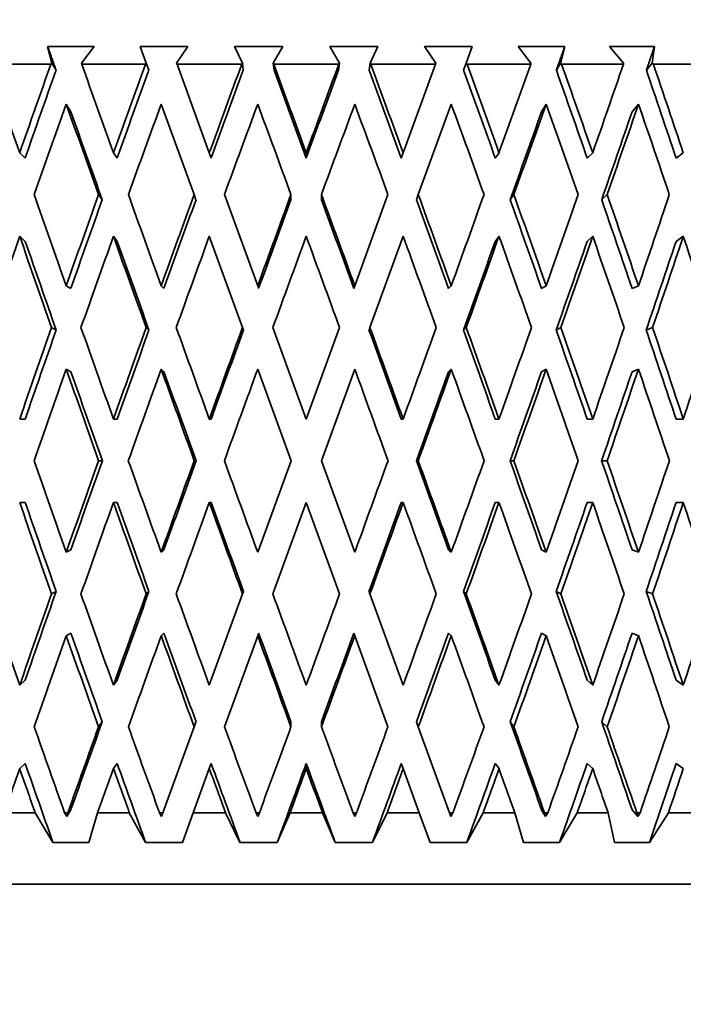
# Model space of a CAD drawing. Units: millimetres. Extents: x 0 to 744, y 0 to 1164.
# Drawn here: x 693 to 702, y 812 to 826 of the extents above; entities that cross this region are included whole.
import ezdxf
from ezdxf import colors
from ezdxf.entities.mleader import LeaderData, LeaderLine
from ezdxf.math import Vec2, Vec3

# ---------------------------------------------------------------- set-up
doc = ezdxf.new("R2010")
doc.units = ezdxf.units.MM
doc.layers.add('DV5_Défaut', color=7, linetype='Continuous')
doc.layers.add('Défaut', color=7, linetype='Continuous')

# ---------------------------------------------------------------- blocks, each defined once
blk = doc.blocks.new('_DOT')
at = {"color": 0}
blk.add_line((0, 0), (-1, 0), dxfattribs=at)
at = {"color": 0, "const_width": 0.333}
blk.add_lwpolyline([(-0.1665, 0, 1), (0.1665, 0, 1)], format="xyb", close=True, dxfattribs=at)
blk = doc.blocks.new('SE4')
at = {"layer": 'DV5_Défaut', "color": 7, "linetype": 'Continuous', "lineweight": 35}
for p, q in [((693.632, 825.451), (692.978, 825.451)), ((692.978, 825.451), (693.036, 825.218)), ((693.452, 825.218), (693.632, 825.451)), ((694.944, 825.451), (694.276, 825.451)), ((694.276, 825.451), (694.36, 825.218)), ((694.786, 825.218), (694.944, 825.451)), ((696.275, 825.451), (695.599, 825.451)), ((695.599, 825.451), (695.709, 825.218)), ((696.14, 825.218), (696.275, 825.451)), ((697.609, 825.451), (696.933, 825.451)), ((696.933, 825.451), (697.068, 825.218)), ((697.498, 825.218), (697.609, 825.451)), ((698.932, 825.451), (698.263, 825.451)), ((698.263, 825.451), (698.422, 825.218)), ((698.847, 825.218), (698.932, 825.451)), ((700.229, 825.451), (699.575, 825.451)), ((699.575, 825.451), (699.755, 825.218)), ((700.171, 825.218), (700.229, 825.451)), ((701.487, 825.451), (700.855, 825.451)), ((700.855, 825.451), (701.054, 825.218)), ((701.456, 825.218), (701.487, 825.451)), ((693.023, 825.201), (692.155, 825.201)), ((693.036, 825.218), (693.023, 825.201)), ((693.036, 825.218), (693.096, 825.118)), ((693.456, 825.201), (693.452, 825.218)), ((694.349, 825.201), (693.456, 825.201)), ((694.36, 825.218), (694.349, 825.201)), ((694.36, 825.218), (694.397, 825.118)), ((694.792, 825.201), (694.786, 825.218)), ((695.245, 823.957), (694.792, 825.201)), ((695.699, 825.201), (694.792, 825.201)), ((695.709, 825.218), (695.699, 825.201)), ((695.709, 825.218), (695.721, 825.118)), ((696.14, 825.218), (696.152, 825.118)), ((696.148, 825.201), (696.14, 825.218)), ((697.06, 825.201), (696.148, 825.201)), ((697.068, 825.218), (697.056, 825.118)), ((697.068, 825.218), (697.06, 825.201)), ((697.498, 825.218), (697.486, 825.118)), ((697.508, 825.201), (697.498, 825.218)), ((698.415, 825.201), (697.508, 825.201)), ((698.415, 825.201), (697.963, 823.957)), ((698.422, 825.218), (698.415, 825.201)), ((698.847, 825.218), (698.811, 825.118)), ((698.859, 825.201), (698.847, 825.218)), ((699.751, 825.201), (698.859, 825.201)), ((699.755, 825.218), (699.751, 825.201)), ((700.171, 825.218), (700.111, 825.118)), ((700.185, 825.201), (700.171, 825.218)), ((701.052, 825.201), (700.185, 825.201)), ((701.054, 825.218), (701.052, 825.201)), ((701.456, 825.218), (701.373, 825.118)), ((701.471, 825.201), (701.456, 825.218)), ((702.304, 825.201), (701.471, 825.201)), ((693.304, 824.534), (693.239, 824.642)), ((694.57, 824.642), (695.032, 823.372)), ((698.175, 823.372), (698.637, 824.642)), ((699.904, 824.534), (699.968, 824.642)), ((701.173, 824.534), (701.262, 824.642)), ((692.663, 823.885), (692.586, 823.957)), ((693.953, 823.885), (693.901, 823.957)), ((695.271, 823.885), (695.245, 823.957)), ((696.604, 823.885), (696.604, 823.957)), ((697.937, 823.885), (697.963, 823.957)), ((699.255, 823.885), (699.307, 823.957)), ((700.543, 823.885), (700.621, 823.957)), ((701.789, 823.885), (701.891, 823.957)), ((693.692, 823.372), (693.744, 823.3)), ((695.032, 823.372), (695.058, 823.3)), ((695.923, 822.093), (695.458, 823.372)), ((696.39, 823.372), (696.39, 823.3)), ((696.818, 823.372), (696.818, 823.3)), ((697.75, 823.372), (697.284, 822.093)), ((698.175, 823.372), (698.149, 823.3)), ((699.515, 823.372), (699.463, 823.3)), ((700.824, 823.372), (700.746, 823.3)), ((692.663, 822.716), (692.586, 822.788)), ((693.953, 822.716), (693.901, 822.788)), ((695.245, 822.788), (695.711, 821.508)), ((697.497, 821.508), (697.963, 822.788)), ((699.255, 822.716), (699.307, 822.788)), ((700.543, 822.716), (700.621, 822.788)), ((701.789, 822.716), (701.891, 822.788)), ((693.304, 822.057), (693.239, 822.093)), ((694.609, 822.057), (694.57, 822.093)), ((695.936, 822.057), (695.923, 822.093)), ((697.271, 822.057), (697.284, 822.093)), ((698.598, 822.057), (698.637, 822.093)), ((699.903, 822.057), (699.968, 822.093)), ((701.172, 822.057), (701.262, 822.093)), ((693.033, 821.508), (693.098, 821.472)), ((694.36, 821.508), (694.399, 821.472)), ((695.711, 821.508), (695.724, 821.472)), ((696.604, 820.224), (696.136, 821.508)), ((697.071, 821.508), (696.604, 820.224)), ((697.497, 821.508), (697.484, 821.472)), ((698.848, 821.508), (698.808, 821.472)), ((700.174, 821.508), (700.109, 821.472)), ((701.46, 821.508), (701.371, 821.472)), ((693.304, 820.888), (693.239, 820.924)), ((694.609, 820.888), (694.57, 820.924)), ((695.923, 820.924), (696.391, 819.639)), ((696.817, 819.639), (697.284, 820.924)), ((698.598, 820.888), (698.637, 820.924)), ((699.903, 820.888), (699.968, 820.924)), ((701.172, 820.888), (701.262, 820.924)), ((692.586, 820.224), (692.663, 820.224)), ((693.901, 820.224), (693.953, 820.224)), ((695.245, 820.224), (695.271, 820.224)), ((697.963, 820.224), (697.936, 820.224)), ((699.306, 820.224), (699.254, 820.224)), ((700.621, 820.224), (700.543, 820.224)), ((701.891, 820.224), (701.789, 820.224)), ((693.693, 819.639), (693.745, 819.639)), ((695.033, 819.639), (695.059, 819.639)), ((696.391, 819.639), (695.923, 818.355)), ((697.284, 818.355), (696.817, 819.639)), ((698.174, 819.639), (698.148, 819.639)), ((699.514, 819.639), (699.462, 819.639)), ((700.822, 819.639), (700.745, 819.639)), ((692.586, 819.054), (692.663, 819.054)), ((693.901, 819.054), (693.953, 819.054)), ((695.245, 819.054), (695.271, 819.054)), ((696.136, 817.77), (696.604, 819.054)), ((696.604, 819.054), (697.071, 817.77)), ((697.963, 819.054), (697.936, 819.054)), ((699.306, 819.054), (699.254, 819.054)), ((700.621, 819.054), (700.543, 819.054)), ((701.891, 819.054), (701.789, 819.054)), ((693.239, 818.355), (693.304, 818.39)), ((694.57, 818.355), (694.609, 818.39)), ((698.637, 818.355), (698.598, 818.39)), ((699.968, 818.355), (699.903, 818.39)), ((701.262, 818.355), (701.172, 818.39)), ((693.098, 817.806), (693.033, 817.77)), ((694.399, 817.806), (694.36, 817.77)), ((695.711, 817.77), (695.245, 816.49)), ((695.724, 817.806), (695.711, 817.77)), ((697.484, 817.806), (697.497, 817.77)), ((697.963, 816.49), (697.497, 817.77)), ((698.808, 817.806), (698.848, 817.77)), ((700.109, 817.806), (700.174, 817.77)), ((701.371, 817.806), (701.46, 817.77)), ((693.239, 817.185), (693.304, 817.221)), ((694.57, 817.185), (694.609, 817.221)), ((695.458, 815.906), (695.923, 817.185)), ((695.923, 817.185), (695.936, 817.221)), ((697.284, 817.185), (697.271, 817.221)), ((697.284, 817.185), (697.75, 815.906)), ((698.637, 817.185), (698.598, 817.221)), ((699.968, 817.185), (699.903, 817.221)), ((701.262, 817.185), (701.172, 817.221)), ((692.586, 816.49), (692.663, 816.562)), ((693.901, 816.49), (693.953, 816.562)), ((699.307, 816.49), (699.255, 816.562)), ((700.621, 816.49), (700.543, 816.562)), ((701.891, 816.49), (701.789, 816.562)), ((693.744, 815.978), (693.692, 815.906)), ((695.032, 815.906), (694.594, 814.701)), ((695.058, 815.978), (695.032, 815.906)), ((696.39, 815.978), (696.39, 815.906)), ((696.818, 815.978), (696.818, 815.906)), ((698.149, 815.978), (698.175, 815.906)), ((698.614, 814.701), (698.175, 815.906)), ((699.463, 815.978), (699.515, 815.906)), ((700.746, 815.978), (700.824, 815.906)), ((692.586, 815.321), (692.663, 815.393)), ((693.901, 815.321), (693.953, 815.393)), ((695.245, 815.321), (695.271, 815.393)), ((696.604, 815.321), (696.604, 815.393)), ((697.963, 815.321), (697.937, 815.393)), ((699.307, 815.321), (699.255, 815.393)), ((700.621, 815.321), (700.543, 815.393)), ((701.891, 815.321), (701.789, 815.393)), ((695.019, 814.701), (695.245, 815.321)), ((697.963, 815.321), (698.188, 814.701)), ((692.803, 814.701), (692.371, 814.701)), ((692.803, 814.701), (693.052, 814.285)), ((693.247, 814.65), (693.216, 814.701)), ((693.262, 814.701), (693.216, 814.701)), ((693.247, 814.65), (693.304, 814.744)), ((693.262, 814.701), (693.247, 814.65)), ((693.557, 814.285), (693.679, 814.701)), ((694.123, 814.701), (693.679, 814.701)), ((694.123, 814.701), (694.351, 814.285)), ((694.575, 814.65), (694.547, 814.701)), ((694.594, 814.701), (694.547, 814.701)), ((694.594, 814.701), (694.575, 814.65)), ((694.868, 814.285), (695.019, 814.701)), ((695.471, 814.701), (695.019, 814.701)), ((695.471, 814.701), (695.675, 814.285)), ((695.925, 814.65), (695.9, 814.701)), ((695.947, 814.701), (695.9, 814.701)), ((695.947, 814.701), (695.925, 814.65)), ((696.198, 814.285), (696.377, 814.701)), ((696.831, 814.701), (696.377, 814.701)), ((696.831, 814.701), (697.01, 814.285)), ((697.283, 814.65), (697.26, 814.701)), ((697.308, 814.701), (697.26, 814.701)), ((697.308, 814.701), (697.283, 814.65)), ((697.532, 814.285), (697.737, 814.701)), ((698.188, 814.701), (697.737, 814.701)), ((698.188, 814.701), (698.34, 814.285)), ((698.633, 814.65), (698.614, 814.701)), ((698.661, 814.701), (698.614, 814.701)), ((698.661, 814.701), (698.633, 814.65)), ((698.856, 814.285), (699.084, 814.701)), ((699.528, 814.701), (699.084, 814.701)), ((699.528, 814.701), (699.65, 814.285)), ((699.96, 814.65), (699.904, 814.744)), ((699.96, 814.65), (699.945, 814.701)), ((699.991, 814.701), (699.945, 814.701)), ((699.991, 814.701), (699.96, 814.65)), ((700.155, 814.285), (700.404, 814.701)), ((700.836, 814.701), (700.404, 814.701)), ((700.836, 814.701), (700.927, 814.285)), ((701.251, 814.65), (701.173, 814.744)), ((701.251, 814.65), (701.24, 814.701)), ((701.284, 814.701), (701.24, 814.701)), ((701.284, 814.701), (701.251, 814.65)), ((701.416, 814.285), (701.683, 814.701)), ((702.097, 814.701), (701.683, 814.701)), ((693.052, 814.285), (693.557, 814.285)), ((694.351, 814.285), (694.868, 814.285)), ((695.675, 814.285), (696.198, 814.285)), ((697.01, 814.285), (697.532, 814.285)), ((698.34, 814.285), (698.856, 814.285)), ((699.65, 814.285), (700.155, 814.285)), ((700.927, 814.285), (701.416, 814.285)), ((683.074, 813.701), (710.118, 813.701))]:
    blk.add_line(p, q, dxfattribs=at)
for centre, start, end in [((1048.787, 695.729), 160.60191, 160.80878), ((1048.787, 943.55), 199.19122, 199.39809)]:
    blk.add_arc(centre, 376.946, start, end, dxfattribs=at)
for centre, major_axis, ratio, start_param, end_param in [((696.596, 820.245), (-12.777, 35.707), 0.067123, 1.407577, 1.442662), ((696.596, 820.203), (12.102, 35.681), 0.133036, 1.47548, 1.51057), ((696.596, 820.245), (-12.944, 35.715), 0.033633, 1.419402, 1.454487), ((696.596, 820.203), (12.497, 35.695), 0.100316, 1.465494, 1.500584), ((696.596, 820.203), (12.777, 35.707), 0.067123, 1.454401, 1.489491), ((696.596, 820.245), (-12.944, 35.715), 0.033633, -1.478865, -1.44378), ((696.596, 820.203), (12.944, 35.715), 0.033633, 1.442576, 1.477667), ((696.596, 820.245), (-12.777, 35.707), 0.067123, -1.49069, -1.455605), ((696.596, 820.245), (-12.497, 35.695), 0.100316, -1.501783, -1.466698), ((696.596, 820.203), (12.944, 35.715), 0.033633, -1.453288, -1.418198), ((696.596, 820.245), (-12.102, 35.681), 0.133036, -1.511769, -1.476684), ((696.596, 820.203), (12.777, 35.707), 0.067123, -1.441463, -1.406373), ((696.596, 820.245), (-11.59, 35.666), 0.165076, -1.520269, -1.485184), ((696.596, 820.203), (11.87, 34.995), 0.133036, 1.475096, 1.510559), ((696.596, 820.203), (12.257, 35.009), 0.100316, 1.46511, 1.500572), ((696.596, 820.203), (12.531, 35.02), 0.067123, 1.454017, 1.48948), ((696.596, 820.245), (-12.695, 35.028), 0.033633, -1.478877, -1.443423), ((696.596, 820.203), (12.695, 35.028), 0.033633, 1.442193, 1.477655), ((696.596, 820.245), (-12.531, 35.02), 0.067123, -1.490702, -1.455248), ((696.596, 820.245), (-12.257, 35.009), 0.100316, -1.501794, -1.466341), ((696.596, 820.245), (-11.87, 34.995), 0.133036, -1.511781, -1.476327), ((696.596, 820.245), (-11.367, 34.98), 0.165076, -1.520281, -1.484827), ((696.596, 819.033), (12.102, 35.681), 0.133036, 1.458206, 1.494107), ((696.596, 819.076), (-12.944, 35.715), 0.033633, 1.402131, 1.438024), ((696.596, 819.033), (12.497, 35.695), 0.100316, 1.44822, 1.484121), ((696.596, 819.033), (12.777, 35.707), 0.067123, 1.437127, 1.473028), ((696.596, 819.076), (-12.944, 35.715), 0.033633, -1.462402, -1.426509), ((696.596, 819.033), (12.944, 35.715), 0.033633, 1.425303, 1.461204), ((696.596, 819.076), (-12.777, 35.707), 0.067123, -1.474227, -1.438334), ((696.596, 819.076), (-12.497, 35.695), 0.100316, -1.48532, -1.449427), ((696.596, 819.033), (12.944, 35.715), 0.033633, -1.436825, -1.400924), ((696.596, 819.076), (-12.102, 35.681), 0.133036, -1.495306, -1.459413), ((696.596, 819.033), (12.777, 35.707), 0.067123, -1.425, -1.389099), ((696.596, 819.076), (-11.59, 35.666), 0.165076, -1.503806, -1.467913), ((696.596, 819.076), (-12.695, 35.028), 0.033633, 1.402143, 1.437713), ((696.596, 819.033), (12.695, 35.028), 0.033633, -1.43649, -1.400912), ((696.596, 819.033), (12.531, 35.02), 0.067123, -1.424666, -1.389087), ((696.596, 820.245), (-12.777, 35.707), 0.067123, 1.459125, 1.495019), ((696.596, 820.203), (12.497, 35.695), 0.100316, 1.517047, 1.552946), ((696.596, 820.245), (-12.944, 35.715), 0.033633, 1.47095, 1.506844), ((696.596, 820.203), (12.777, 35.707), 0.067123, 1.505954, 1.541854), ((696.596, 820.203), (12.944, 35.715), 0.033633, 1.494129, 1.530029), ((696.596, 820.245), (-12.944, 35.715), 0.033633, -1.531223, -1.495328), ((696.596, 820.245), (-12.777, 35.707), 0.067123, -1.543047, -1.507153), ((696.596, 820.203), (12.944, 35.715), 0.033633, -1.50565, -1.469751), ((696.596, 820.245), (-12.497, 35.695), 0.100316, -1.55414, -1.518246), ((696.596, 820.203), (12.777, 35.707), 0.067123, -1.493826, -1.457926), ((696.596, 820.245), (-12.102, 35.681), 0.133036, -1.564126, -1.528232), ((696.596, 820.203), (12.497, 35.695), 0.100316, -1.482733, -1.446833), ((696.596, 820.203), (12.257, 35.009), 0.100316, 1.517358, 1.552935), ((696.596, 820.203), (12.531, 35.02), 0.067123, 1.506265, 1.541842), ((696.596, 820.203), (12.695, 35.028), 0.033633, 1.49444, 1.530017), ((696.596, 820.245), (-12.695, 35.028), 0.033633, -1.531234, -1.495663), ((696.596, 820.245), (-12.531, 35.02), 0.067123, -1.543059, -1.507488), ((696.596, 820.245), (-12.257, 35.009), 0.100316, -1.554152, -1.51858), ((696.596, 820.245), (-11.87, 34.995), 0.133036, -1.564138, -1.528567), ((696.596, 819.033), (12.102, 35.681), 0.133036, 1.51057, 1.546537), ((696.596, 819.076), (-12.777, 35.707), 0.067123, 1.442662, 1.478624), ((696.596, 819.076), (-12.531, 35.02), 0.067123, 1.442673, 1.478314), ((696.596, 819.033), (12.497, 35.695), 0.100316, 1.500584, 1.536551), ((696.596, 819.076), (-12.944, 35.715), 0.033633, 1.454487, 1.490449), ((696.596, 819.076), (-12.695, 35.028), 0.033633, 1.454498, 1.490139), ((696.596, 819.033), (12.777, 35.707), 0.067123, 1.489491, 1.525459), ((696.596, 819.033), (12.944, 35.715), 0.033633, 1.477667, 1.513634), ((696.596, 819.076), (-12.944, 35.715), 0.033633, -1.514827, -1.478865), ((696.596, 819.076), (-12.777, 35.707), 0.067123, -1.526652, -1.49069), ((696.596, 819.033), (12.695, 35.028), 0.033633, -1.488922, -1.453276), ((696.596, 819.033), (12.944, 35.715), 0.033633, -1.489255, -1.453288), ((696.596, 819.076), (-12.497, 35.695), 0.100316, -1.537745, -1.501783), ((696.596, 819.033), (12.531, 35.02), 0.067123, -1.477097, -1.441451), ((696.596, 819.033), (12.777, 35.707), 0.067123, -1.47743, -1.441463), ((696.596, 819.076), (-12.102, 35.681), 0.133036, -1.547731, -1.511769), ((696.596, 819.033), (12.257, 35.009), 0.100316, -1.466004, -1.430359), ((696.596, 819.033), (12.497, 35.695), 0.100316, -1.466338, -1.430371), ((696.596, 819.076), (-11.59, 35.666), 0.165076, -1.556232, -1.520269), ((696.596, 820.203), (12.497, 35.695), 0.100316, 1.569341, 1.605307), ((696.596, 820.203), (12.257, 35.009), 0.100316, 1.569651, 1.605295), ((696.596, 820.245), (-12.777, 35.707), 0.067123, 1.511414, 1.547378), ((696.596, 820.203), (12.777, 35.707), 0.067123, 1.558249, 1.594214), ((696.596, 820.203), (12.531, 35.02), 0.067123, 1.558559, 1.594203), ((696.596, 820.245), (-12.944, 35.715), 0.033633, 1.523239, 1.559203), ((696.596, 820.203), (12.944, 35.715), 0.033633, 1.546424, 1.58239), ((696.596, 820.203), (12.695, 35.028), 0.033633, 1.546734, 1.582378), ((696.596, 820.245), (12.695, -35.028), 0.033633, 1.557999, 1.593642), ((696.596, 820.245), (12.944, -35.715), 0.033633, 1.558011, 1.593975), ((696.596, 820.203), (12.944, 35.715), 0.033633, -1.558011, -1.522045), ((696.596, 820.245), (12.531, -35.02), 0.067123, 1.546175, 1.581817), ((696.596, 820.245), (12.777, -35.707), 0.067123, 1.546186, 1.58215), ((696.596, 820.203), (12.777, 35.707), 0.067123, -1.546186, -1.510221), ((696.596, 820.245), (12.257, -35.009), 0.100316, 1.535082, 1.570724), ((696.596, 820.245), (12.497, -35.695), 0.100316, 1.535094, 1.571057), ((696.596, 820.203), (12.497, 35.695), 0.100316, -1.535094, -1.499128), ((696.596, 820.245), (11.87, -34.995), 0.133036, 1.525096, 1.560738), ((696.596, 820.245), (12.102, -35.681), 0.133036, 1.525107, 1.561071), ((696.596, 820.203), (12.102, 35.681), 0.133036, -1.525107, -1.489142), ((696.596, 819.076), (-12.777, 35.707), 0.067123, 1.495019, 1.531006), ((696.596, 819.076), (-12.531, 35.02), 0.067123, 1.495031, 1.530696), ((696.596, 819.033), (-12.777, -35.707), 0.067123, 4.683446, 4.719434), ((696.596, 819.076), (-12.944, 35.715), 0.033633, 1.506844, 1.54283), ((696.596, 819.076), (-12.695, 35.028), 0.033633, 1.506856, 1.542521), ((696.596, 819.033), (12.944, 35.715), 0.033633, 1.530029, 1.566017), ((696.596, 819.076), (-12.944, 35.715), 0.033633, -1.567209, -1.531223), ((696.596, 819.033), (12.695, 35.028), 0.033633, -1.541306, -1.505639), ((696.596, 819.033), (12.944, 35.715), 0.033633, -1.541638, -1.50565), ((696.596, 819.076), (-12.777, 35.707), 0.067123, 4.704151, 4.740138), ((696.596, 819.033), (12.531, 35.02), 0.067123, -1.529481, -1.493814), ((696.596, 819.033), (12.777, 35.707), 0.067123, -1.529813, -1.493826), ((696.596, 819.076), (-12.497, 35.695), 0.100316, 4.693059, 4.729045), ((696.596, 819.033), (12.257, 35.009), 0.100316, -1.518388, -1.482721), ((696.596, 819.033), (12.497, 35.695), 0.100316, -1.518721, -1.482733), ((696.596, 819.076), (-12.102, 35.681), 0.133036, 4.683073, 4.719059), ((696.596, 820.203), (-12.777, -35.707), 0.067123, -1.531006, -1.495019), ((696.596, 820.203), (-12.531, -35.02), 0.067123, -1.530696, -1.495031), ((696.596, 820.245), (12.777, -35.707), 0.067123, 4.705344, 4.741332), ((696.596, 820.203), (-12.944, -35.715), 0.033633, -1.54283, -1.506844), ((696.596, 820.203), (-12.695, -35.028), 0.033633, -1.542521, -1.506856), ((696.596, 820.245), (12.944, -35.715), 0.033633, -1.566017, -1.530029), ((696.596, 820.203), (-12.944, -35.715), 0.033633, 1.531223, 1.567209), ((696.596, 820.245), (12.695, -35.028), 0.033633, 1.505639, 1.541306), ((696.596, 820.245), (12.944, -35.715), 0.033633, 1.50565, 1.541638), ((696.596, 820.203), (12.777, 35.707), 0.067123, 4.68464, 4.720626), ((696.596, 820.245), (12.531, -35.02), 0.067123, 1.493814, 1.529481), ((696.596, 820.245), (12.777, -35.707), 0.067123, 1.493826, 1.529813), ((696.596, 820.203), (12.497, 35.695), 0.100316, 4.695733, 4.731719), ((696.596, 820.245), (12.257, -35.009), 0.100316, 1.482721, 1.518388), ((696.596, 820.245), (12.497, -35.695), 0.100316, 1.482733, 1.518721), ((696.596, 820.203), (12.102, 35.681), 0.133036, 4.705719, 4.741705), ((696.596, 819.076), (-12.497, 35.695), 0.100316, 1.536286, 1.572251), ((696.596, 819.076), (-12.257, 35.009), 0.100316, 1.536297, 1.571941), ((696.596, 819.033), (-12.777, -35.707), 0.067123, -1.547378, -1.511414), ((696.596, 819.076), (-12.777, 35.707), 0.067123, 1.547378, 1.583344), ((696.596, 819.076), (-12.531, 35.02), 0.067123, 1.54739, 1.583034), ((696.596, 819.033), (-12.944, -35.715), 0.033633, -1.559203, -1.523239), ((696.596, 819.076), (-12.944, 35.715), 0.033633, 1.559203, 1.595169), ((696.596, 819.076), (-12.695, 35.028), 0.033633, 1.559215, 1.594859), ((696.596, 819.033), (-12.695, -35.028), 0.033633, 1.547951, 1.583593), ((696.596, 819.033), (-12.944, -35.715), 0.033633, 1.547618, 1.583582), ((696.596, 819.076), (12.944, -35.715), 0.033633, 1.522045, 1.558011), ((696.596, 819.033), (-12.531, -35.02), 0.067123, 1.559776, 1.595418), ((696.596, 819.033), (-12.777, -35.707), 0.067123, 1.559443, 1.595406), ((696.596, 819.076), (12.777, -35.707), 0.067123, 1.510221, 1.546186), ((696.596, 819.033), (12.257, 35.009), 0.100316, 4.712461, 4.748103), ((696.596, 819.033), (-12.497, -35.695), 0.100316, 1.570535, 1.606499), ((696.596, 819.076), (12.497, -35.695), 0.100316, 1.499128, 1.535094), ((696.596, 819.033), (11.87, 34.995), 0.133036, -1.560738, -1.525096), ((696.596, 819.033), (12.102, 35.681), 0.133036, -1.561071, -1.525107), ((696.596, 819.076), (12.102, -35.681), 0.133036, 1.489142, 1.525107), ((696.596, 820.245), (12.102, -35.681), 0.133036, -1.546537, -1.51057), ((696.596, 820.203), (-12.777, -35.707), 0.067123, -1.478624, -1.442662), ((696.596, 820.203), (-12.531, -35.02), 0.067123, -1.478314, -1.442673), ((696.596, 820.245), (12.497, -35.695), 0.100316, -1.536551, -1.500584), ((696.596, 820.203), (-12.944, -35.715), 0.033633, -1.490449, -1.454487), ((696.596, 820.203), (-12.695, -35.028), 0.033633, -1.490139, -1.454498), ((696.596, 820.245), (12.777, -35.707), 0.067123, -1.525459, -1.489491), ((696.596, 820.245), (12.944, -35.715), 0.033633, -1.513634, -1.477667), ((696.596, 820.203), (-12.944, -35.715), 0.033633, 1.478865, 1.514827), ((696.596, 820.203), (-12.777, -35.707), 0.067123, 1.49069, 1.526652), ((696.596, 820.245), (12.695, -35.028), 0.033633, 1.453276, 1.488922), ((696.596, 820.245), (12.944, -35.715), 0.033633, 1.453288, 1.489255), ((696.596, 820.203), (-12.497, -35.695), 0.100316, 1.501783, 1.537745), ((696.596, 820.245), (12.531, -35.02), 0.067123, 1.441451, 1.477097), ((696.596, 820.245), (12.777, -35.707), 0.067123, 1.441463, 1.47743), ((696.596, 820.203), (-12.102, -35.681), 0.133036, 1.511769, 1.547731), ((696.596, 820.245), (12.257, -35.009), 0.100316, 1.430359, 1.466004), ((696.596, 820.245), (12.497, -35.695), 0.100316, 1.430371, 1.466338), ((696.596, 820.203), (-11.59, -35.666), 0.165076, 1.520269, 1.556232), ((696.596, 819.033), (-12.777, -35.707), 0.067123, -1.495019, -1.459125), ((696.596, 819.076), (12.497, -35.695), 0.100316, -1.552946, -1.517047), ((696.596, 819.076), (12.257, -35.009), 0.100316, -1.552935, -1.517358), ((696.596, 819.033), (-12.944, -35.715), 0.033633, -1.506844, -1.47095), ((696.596, 819.076), (12.777, -35.707), 0.067123, -1.541854, -1.505954), ((696.596, 819.076), (12.531, -35.02), 0.067123, -1.541842, -1.506265), ((696.596, 819.076), (12.944, -35.715), 0.033633, -1.530029, -1.494129), ((696.596, 819.076), (12.695, -35.028), 0.033633, -1.530017, -1.49444), ((696.596, 819.033), (-12.695, -35.028), 0.033633, 1.495663, 1.531234), ((696.596, 819.033), (-12.944, -35.715), 0.033633, 1.495328, 1.531223), ((696.596, 819.033), (-12.531, -35.02), 0.067123, 1.507488, 1.543059), ((696.596, 819.033), (-12.777, -35.707), 0.067123, 1.507153, 1.543047), ((696.596, 819.076), (12.944, -35.715), 0.033633, 1.469751, 1.50565), ((696.596, 819.033), (-12.257, -35.009), 0.100316, 1.51858, 1.554152), ((696.596, 819.033), (-12.497, -35.695), 0.100316, 1.518246, 1.55414), ((696.596, 819.076), (12.777, -35.707), 0.067123, 1.457926, 1.493826), ((696.596, 819.033), (-11.87, -34.995), 0.133036, 1.528567, 1.564138), ((696.596, 819.033), (-12.102, -35.681), 0.133036, 1.528232, 1.564126), ((696.596, 819.076), (12.497, -35.695), 0.100316, 1.446833, 1.482733), ((696.596, 820.245), (12.102, -35.681), 0.133036, -1.494107, -1.46004), ((696.596, 820.203), (-12.944, -35.715), 0.033633, -1.438024, -1.403964), ((696.596, 820.203), (-12.695, -35.028), 0.033633, -1.437713, -1.402143), ((696.596, 820.245), (12.497, -35.695), 0.100316, -1.484121, -1.450053), ((696.596, 820.245), (12.777, -35.707), 0.067123, -1.473028, -1.438961), ((696.596, 820.203), (-12.944, -35.715), 0.033633, 1.428342, 1.462402), ((696.596, 820.245), (12.944, -35.715), 0.033633, -1.461204, -1.427136), ((696.596, 820.203), (-12.777, -35.707), 0.067123, 1.440167, 1.474227), ((696.596, 820.203), (-12.497, -35.695), 0.100316, 1.45126, 1.48532), ((696.596, 820.245), (12.695, -35.028), 0.033633, 1.400912, 1.43649), ((696.596, 820.245), (12.944, -35.715), 0.033633, 1.402757, 1.436825), ((696.596, 820.203), (-12.102, -35.681), 0.133036, 1.461246, 1.495306), ((696.596, 820.245), (12.531, -35.02), 0.067123, 1.389087, 1.424666), ((696.596, 820.245), (12.777, -35.707), 0.067123, 1.390932, 1.425), ((696.596, 820.203), (-11.59, -35.666), 0.165076, 1.469746, 1.503806), ((696.596, 819.076), (11.87, -34.995), 0.133036, -1.510559, -1.478713), ((696.596, 819.076), (12.257, -35.009), 0.100316, -1.500572, -1.468726), ((696.596, 819.076), (12.531, -35.02), 0.067123, -1.48948, -1.457634), ((696.596, 819.033), (-12.695, -35.028), 0.033633, 1.447036, 1.478877), ((696.596, 819.076), (12.695, -35.028), 0.033633, -1.477655, -1.445809), ((696.596, 819.033), (-12.531, -35.02), 0.067123, 1.458861, 1.490702), ((696.596, 819.033), (-12.257, -35.009), 0.100316, 1.469953, 1.501794), ((696.596, 819.033), (-11.87, -34.995), 0.133036, 1.47994, 1.511781), ((696.596, 819.033), (-11.367, -34.98), 0.165076, 1.48844, 1.520281), ((696.596, 819.033), (-12.777, -35.707), 0.067123, -1.442662, -1.425199), ((696.596, 819.076), (12.102, -35.681), 0.133036, -1.51057, -1.493105), ((696.596, 819.033), (-12.944, -35.715), 0.033633, -1.454487, -1.437024), ((696.596, 819.076), (12.497, -35.695), 0.100316, -1.500584, -1.483119), ((696.596, 819.076), (12.777, -35.707), 0.067123, -1.489491, -1.472026), ((696.596, 819.033), (-12.944, -35.715), 0.033633, 1.461403, 1.478865), ((696.596, 819.076), (12.944, -35.715), 0.033633, -1.477667, -1.460202), ((696.596, 819.033), (-12.777, -35.707), 0.067123, 1.473227, 1.49069), ((696.596, 819.033), (-12.497, -35.695), 0.100316, 1.48432, 1.501783), ((696.596, 819.076), (12.944, -35.715), 0.033633, 1.435823, 1.453288), ((696.596, 819.033), (-12.102, -35.681), 0.133036, 1.494306, 1.511769), ((696.596, 819.076), (12.777, -35.707), 0.067123, 1.423998, 1.441463), ((696.596, 819.033), (-11.59, -35.666), 0.165076, 1.502807, 1.520269)]:
    blk.add_ellipse(centre, major_axis=major_axis, ratio=ratio, start_param=start_param, end_param=end_param, dxfattribs=at)
for points in [[(692.978, 825.451), (693.037, 825.285), (693.096, 825.118)], [(700.111, 825.118), (700.17, 825.285), (700.229, 825.451)], [(701.373, 825.118), (701.43, 825.285), (701.487, 825.451)]]:
    blk.add_open_spline(points, degree=2, dxfattribs=at)

msp = doc.modelspace()

# ---------------------------------------------------------------- block references
at = {"layer": 'Défaut'}
msp.add_blockref('SE4', (0, 0), dxfattribs=at)

# ---------------------------------------------------------------- leaders
at = {"layer": 'Défaut', "color": 7, "linetype": 'Continuous', "lineweight": 18}
ml = msp.add_multileader_mtext('Standard', dxfattribs=at)
ml.set_content('{\\pxsm0.9;\\fSolid Edge ISO|b1||i0||c0|p34;\\W1.;13/07/2017\\P}', color=256)
ml.set_leader_properties()
ml.set_arrow_properties(name='DOT')
ml.build(insert=Vec2(0, 0))
ml.multileader.update_dxf_attribs({"leader_type": 0, "dogleg_length": 0, "arrow_head_size": 12})
ctx = ml.context
ctx.base_point, ctx.char_height, ctx.arrow_head_size, ctx.landing_gap_size = Vec3(656.602, 1156.973), 12, 12, 4.2
notes = []
notes.append((ctx, [(0, (0, 0, 0), (0, 0), (1, 0), 1, [])]))
ctx.mtext.insert = Vec3(658.602, 1163.093)
for ctx, leaders in notes:
    for number, flags, end, landing, length, lines in leaders:
        leader = LeaderData()
        leader.index, (leader.has_last_leader_line, leader.has_dogleg_vector, leader.attachment_direction) = number, flags
        leader.last_leader_point, leader.dogleg_vector, leader.dogleg_length = Vec3(end), Vec3(landing), length
        for number, points, colour, breaks in lines:
            line = LeaderLine()
            line.index, line.vertices, line.color, line.breaks = number, Vec3.list(points), colors.encode_raw_color(colour), breaks
            leader.lines.append(line)
        ctx.leaders.append(leader)

doc.saveas('drawing.dxf')
